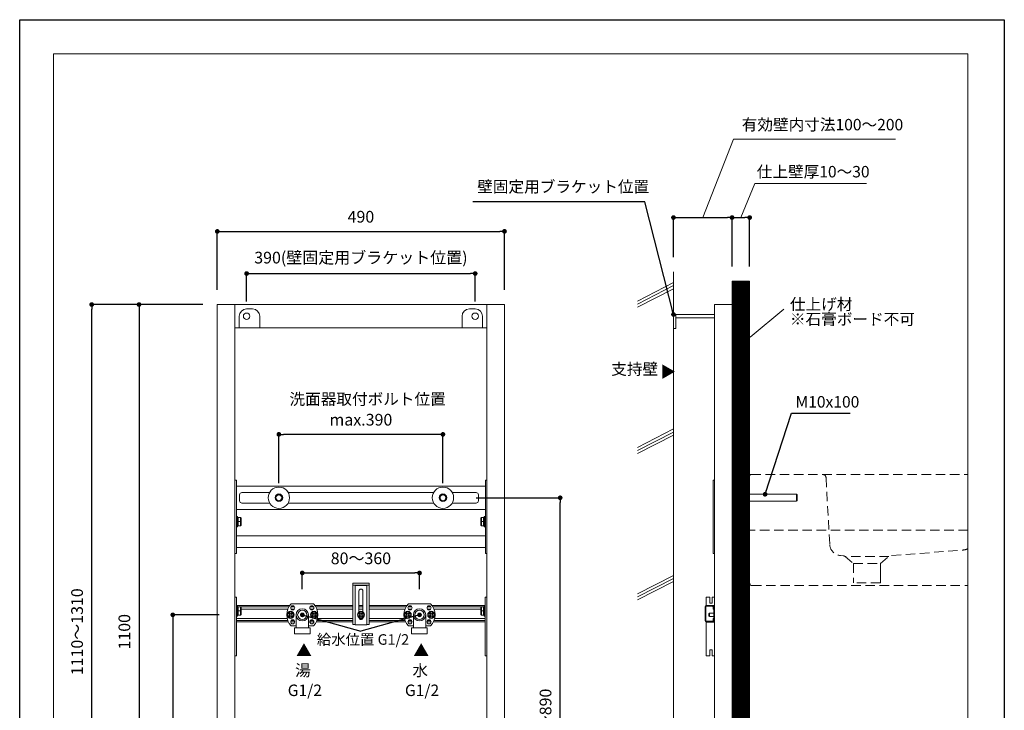
# Model space of a CAD drawing. Units: millimetres. Extents: x 0 to 1680, y 0 to 2376.
# Drawn here: x 0 to 1680, y 1197 to 2376 of the extents above; entities that cross this region are included whole.
import ezdxf

# ---------------------------------------------------------------- set-up
doc = ezdxf.new("R2010")
doc.units = ezdxf.units.MM
doc.header["$LTSCALE"] = 50.8
doc.header["$PDMODE"] = 1
doc.header["$PDSIZE"] = -2
doc.linetypes.add('HIDDEN', pattern=[9.525, 6.35, -3.175])
doc.layers.add('ADF70-0005', color=7, linetype='Continuous')
for name, color, linetype, lineweight in [('DIM', 7, 'Continuous', 13), ('MODEL', 7, 'Continuous', 20), ('TEMPLATE', 7, 'Continuous', 20)]:
    doc.layers.add(name, color=color, linetype=linetype, lineweight=lineweight)
doc.layers.add('PRINT BORDER', color=4, linetype='Continuous', plot=False)
doc.styles.add('ＭＳ ゴシック', font='msgothic.ttc', dxfattribs={"bigfont": 'ＭＳ ゴシック'})
doc.dimstyles.new('tfrom線あり', dxfattribs={"dimtxt": 20, "dimasz": 8, "dimexe": 0, "dimexo": 25, "dimgap": 15, "dimtad": 1, "dimdec": 0, "dimzin": 11, "dimdsep": 46, "dimtxsty": 'ＭＳ ゴシック', "dimblk": 'DOT', "dimcen": 0, "dimazin": 0, "dimtfac": 1, "dimtdec": 1, "dimtix": 1, "dimtofl": 0, "dimtmove": 0, "dimatfit": 0, "dimldrblk": 'DOT', "dimfxl": 1, "dimfrac": 2, "dimtolj": 1, "dimtzin": 11, "dimarcsym": 0})

# ---------------------------------------------------------------- blocks, each defined once
blk = doc.blocks.new('_DOT')
at = {"color": 0, "linetype": 'ByBlock', "lineweight": -2}
blk.add_line((-0.5, 0), (-1, 0), dxfattribs=at)
at = {"color": 0, "linetype": 'ByBlock', "lineweight": -2, "const_width": 0.5}
blk.add_lwpolyline([(-0.25, 0, 1), (0.25, 0, 1)], format="xyb", close=True, dxfattribs=at)
blk = doc.blocks.new('*D26')
at = {"layer": 'Defpoints', "color": 0}
for p in [(827.2, 2014.5), (337.2, 1889.6), (827.2, 1889.6)]:
    blk.add_point(p, dxfattribs=at)
at = {"layer": 'DIM', "color": 0, "lineweight": -2}
for p, q in [((337.2, 1914.6), (337.2, 2014.5)), ((345.2, 2014.5), (819.2, 2014.5)), ((827.2, 1914.6), (827.2, 2014.5))]:
    blk.add_line(p, q, dxfattribs=at)
at = {"layer": 'DIM', "color": 0, "lineweight": -2, "xscale": 8, "yscale": 8, "zscale": 8, "rotation": 180}
blk.add_blockref('_DOT', (337.2, 2014.5), dxfattribs=at)
at = {"layer": 'DIM', "color": 0, "lineweight": -2, "xscale": 8, "yscale": 8, "zscale": 8}
blk.add_blockref('_DOT', (827.2, 2014.5), dxfattribs=at)
at = {"layer": 'DIM', "color": 0, "insert": (582.2, 2039.5), "char_height": 20, "attachment_point": 5, "style": 'ＭＳ ゴシック'}
blk.add_mtext('\\A1;490', dxfattribs=at)
blk = doc.blocks.new('*D27')
at = {"layer": 'Defpoints', "color": 0}
for p in [(777.2, 1942.5), (387.2, 1869.6), (777.2, 1869.6)]:
    blk.add_point(p, dxfattribs=at)
at = {"layer": 'DIM', "color": 0, "lineweight": -2}
for p, q in [((387.2, 1894.6), (387.2, 1942.5)), ((395.2, 1942.5), (769.2, 1942.5)), ((777.2, 1894.6), (777.2, 1942.5))]:
    blk.add_line(p, q, dxfattribs=at)
at = {"layer": 'DIM', "color": 0, "lineweight": -2, "xscale": 8, "yscale": 8, "zscale": 8, "rotation": 180}
blk.add_blockref('_DOT', (387.2, 1942.5), dxfattribs=at)
at = {"layer": 'DIM', "color": 0, "lineweight": -2, "xscale": 8, "yscale": 8, "zscale": 8}
blk.add_blockref('_DOT', (777.2, 1942.5), dxfattribs=at)
at = {"layer": 'DIM', "color": 0, "insert": (582.2, 1969.7), "char_height": 20, "attachment_point": 5, "style": 'ＭＳ ゴシック'}
blk.add_mtext('\\A1;390(壁固定用ブラケット位置)', dxfattribs=at)
blk = doc.blocks.new('*D30')
at = {"layer": 'Defpoints', "color": 0}
for p in [(1215.5, 2038.1), (1115.5, 1945.6), (1215.5, 1929.7)]:
    blk.add_point(p, dxfattribs=at)
at = {"layer": 'DIM', "color": 0, "lineweight": -2}
for p, q in [((1115.5, 1970.6), (1115.5, 2038.1)), ((1123.5, 2038.1), (1207.5, 2038.1)), ((1215.5, 1954.7), (1215.5, 2038.1))]:
    blk.add_line(p, q, dxfattribs=at)
at = {"layer": 'DIM', "color": 0, "lineweight": -2, "xscale": 8, "yscale": 8, "zscale": 8, "rotation": 180}
blk.add_blockref('_DOT', (1115.5, 2038.1), dxfattribs=at)
at = {"layer": 'DIM', "color": 0, "lineweight": -2, "xscale": 8, "yscale": 8, "zscale": 8}
blk.add_blockref('_DOT', (1215.5, 2038.1), dxfattribs=at)
at = {"layer": 'DIM', "color": 0, "insert": (1165.5, 2063.1), "char_height": 20, "attachment_point": 5, "style": 'ＭＳ ゴシック'}
blk.add_mtext('\\A1;\u3000', dxfattribs=at)
blk = doc.blocks.new('*D31')
at = {"layer": 'Defpoints', "color": 0}
for p in [(754, 1559.6), (922.2, 1559.6), (827.2, 789.6)]:
    blk.add_point(p, dxfattribs=at)
at = {"layer": 'DIM', "color": 0, "lineweight": -2}
for p, q in [((779, 1559.6), (922.2, 1559.6)), ((922.2, 797.6), (922.2, 1551.6)), ((852.2, 789.6), (922.2, 789.6))]:
    blk.add_line(p, q, dxfattribs=at)
at = {"layer": 'DIM', "color": 0, "lineweight": -2, "xscale": 8, "yscale": 8, "zscale": 8}
for p, rotation in [((922.2, 1559.6), 90), ((922.2, 789.6), 270)]:
    blk.add_blockref('_DOT', p, dxfattribs=dict(at, rotation=rotation))
at = {"layer": 'DIM', "color": 0, "insert": (897.2, 1174.6), "char_height": 20, "attachment_point": 5, "rotation": 90, "style": 'ＭＳ ゴシック'}
blk.add_mtext('\\A1;590～890', dxfattribs=at)
blk = doc.blocks.new('*D34')
at = {"layer": 'Defpoints', "color": 0}
for p in [(442.2, 1667.9), (442.2, 1559.6), (722.2, 1559.6)]:
    blk.add_point(p, dxfattribs=at)
at = {"layer": 'DIM', "color": 0, "lineweight": -2}
for p, q in [((442.2, 1584.6), (442.2, 1667.9)), ((714.2, 1667.9), (450.2, 1667.9)), ((722.2, 1584.6), (722.2, 1667.9))]:
    blk.add_line(p, q, dxfattribs=at)
at = {"layer": 'DIM', "color": 0, "lineweight": -2, "xscale": 8, "yscale": 8, "zscale": 8, "rotation": 180}
blk.add_blockref('_DOT', (442.2, 1667.9), dxfattribs=at)
at = {"layer": 'DIM', "color": 0, "lineweight": -2, "xscale": 8, "yscale": 8, "zscale": 8}
blk.add_blockref('_DOT', (722.2, 1667.9), dxfattribs=at)
at = {"layer": 'DIM', "color": 0, "insert": (582.2, 1692.9), "char_height": 20, "attachment_point": 5, "style": 'ＭＳ ゴシック'}
blk.add_mtext('\\A1;max.390', dxfattribs=at)
blk = doc.blocks.new('*D35')
at = {"layer": 'Defpoints', "color": 0}
for p in [(682.2, 1431.2), (482.2, 1378.7), (682.2, 1378.7)]:
    blk.add_point(p, dxfattribs=at)
at = {"layer": 'MODEL', "color": 0, "lineweight": -2}
for p, q in [((482.2, 1403.7), (482.2, 1431.2)), ((490.2, 1431.2), (674.2, 1431.2)), ((682.2, 1403.7), (682.2, 1431.2))]:
    blk.add_line(p, q, dxfattribs=at)
at = {"layer": 'MODEL', "color": 0, "lineweight": -2, "xscale": 8, "yscale": 8, "zscale": 8, "rotation": 180}
blk.add_blockref('_DOT', (482.2, 1431.2), dxfattribs=at)
at = {"layer": 'MODEL', "color": 0, "lineweight": -2, "xscale": 8, "yscale": 8, "zscale": 8}
blk.add_blockref('_DOT', (682.2, 1431.2), dxfattribs=at)
at = {"layer": 'MODEL', "color": 0, "insert": (582.2, 1456.2), "char_height": 20, "attachment_point": 5, "style": 'ＭＳ ゴシック'}
blk.add_mtext('\\A1;80～360', dxfattribs=at)
blk = doc.blocks.new('*D36')
at = {"layer": 'Defpoints', "color": 0}
for p in [(332.3, 1889.6), (203.6, 789.6), (337.2, 789.6)]:
    blk.add_point(p, dxfattribs=at)
at = {"layer": 'DIM', "color": 0, "lineweight": -2}
for p, q in [((307.3, 1889.6), (203.6, 1889.6)), ((203.6, 1881.6), (203.6, 797.6)), ((312.2, 789.6), (203.6, 789.6))]:
    blk.add_line(p, q, dxfattribs=at)
at = {"layer": 'DIM', "color": 0, "lineweight": -2, "xscale": 8, "yscale": 8, "zscale": 8}
for p, rotation in [((203.6, 1889.6), 90.00000000000001), ((203.6, 789.6), 270)]:
    blk.add_blockref('_DOT', p, dxfattribs=dict(at, rotation=rotation))
at = {"layer": 'DIM', "color": 0, "insert": (178.6, 1330.8), "char_height": 20, "attachment_point": 5, "rotation": 90, "style": 'ＭＳ ゴシック'}
blk.add_mtext('\\A1;1100', dxfattribs=at)
blk = doc.blocks.new('*D55')
at = {"layer": 'Defpoints', "color": 0}
for p in [(1245.5, 2038.1), (1215.5, 1929.7), (1245.5, 1929.7)]:
    blk.add_point(p, dxfattribs=at)
at = {"layer": 'MODEL', "color": 0, "lineweight": -2}
for p, q in [((1215.5, 1954.7), (1215.5, 2038.1)), ((1223.5, 2038.1), (1237.5, 2038.1)), ((1245.5, 1954.7), (1245.5, 2038.1))]:
    blk.add_line(p, q, dxfattribs=at)
at = {"layer": 'MODEL', "color": 0, "lineweight": -2, "xscale": 8, "yscale": 8, "zscale": 8, "rotation": 180}
blk.add_blockref('_DOT', (1215.5, 2038.1), dxfattribs=at)
at = {"layer": 'MODEL', "color": 0, "lineweight": -2, "xscale": 8, "yscale": 8, "zscale": 8}
blk.add_blockref('_DOT', (1245.5, 2038.1), dxfattribs=at)
at = {"layer": 'MODEL', "color": 0, "insert": (1230.5, 2063.1), "char_height": 20, "attachment_point": 5, "style": 'ＭＳ ゴシック'}
blk.add_mtext('\\A1; ', dxfattribs=at)
blk = doc.blocks.new('*D58')
at = {"layer": 'Defpoints', "color": 0}
for p in [(365.2, 1359.7), (261.2, 789.6), (337.2, 789.6)]:
    blk.add_point(p, dxfattribs=at)
at = {"layer": 'DIM', "color": 0, "lineweight": -2}
for p, q in [((340.2, 1359.7), (261.2, 1359.7)), ((261.2, 1351.7), (261.2, 797.6)), ((312.2, 789.6), (261.2, 789.6))]:
    blk.add_line(p, q, dxfattribs=at)
at = {"layer": 'DIM', "color": 0, "lineweight": -2, "xscale": 8, "yscale": 8, "zscale": 8}
for p, rotation in [((261.2, 1359.7), 90.00000000000001), ((261.2, 789.6), 270)]:
    blk.add_blockref('_DOT', p, dxfattribs=dict(at, rotation=rotation))
at = {"layer": 'DIM', "color": 0, "insert": (236.2, 1074.6), "char_height": 20, "attachment_point": 5, "rotation": 90, "style": 'ＭＳ ゴシック'}
blk.add_mtext('\\A1;390～690', dxfattribs=at)
blk = doc.blocks.new('*D64')
at = {"layer": 'Defpoints', "color": 0}
for p in [(122.9, 1889.6), (337.2, 1889.6), (208.4, 771.9)]:
    blk.add_point(p, dxfattribs=at)
at = {"layer": 'MODEL', "color": 0, "lineweight": -2}
for p, q in [((312.2, 1889.6), (122.9, 1889.6)), ((122.9, 779.9), (122.9, 1881.6)), ((183.4, 771.9), (122.9, 771.9))]:
    blk.add_line(p, q, dxfattribs=at)
at = {"layer": 'MODEL', "color": 0, "lineweight": -2, "xscale": 8, "yscale": 8, "zscale": 8}
for p, rotation in [((122.9, 1889.6), 90), ((122.9, 771.9), 270)]:
    blk.add_blockref('_DOT', p, dxfattribs=dict(at, rotation=rotation))
at = {"layer": 'MODEL', "color": 0, "insert": (97.9, 1330.8), "char_height": 20, "attachment_point": 5, "rotation": 90, "style": 'ＭＳ ゴシック'}
blk.add_mtext('\\A1;1110～1310', dxfattribs=at)

msp = doc.modelspace()

# ---------------------------------------------------------------- hatches: boundary and pattern name
at = {"layer": 'MODEL'}
h = msp.add_hatch(dxfattribs=at)
h.set_pattern_fill('ANSI31', color=253, scale=0.05, style=0)
h.set_pattern_definition([(45, (161.02512, 0), (-0.112253202, 0.112253202), [])])
h.paths.add_polyline_path([(1245.5, 771.9), (1245.5, 1929.7), (1215.5, 1929.7), (1215.5, 771.9)])

# ---------------------------------------------------------------- linework, layer by layer
at = {"layer": 'ADF70-0005', "color": 252, "linetype": 'HIDDEN', "lineweight": 15, "ltscale": 0.05}
for p, q in [((1245.5, 1413.5), (1245.5, 1596.6)), ((1248.5, 1599.6), (1617.8, 1599.6)), ((1375.8, 1593.8), (1382.1, 1479.6)), ((1617.8, 1504.2), (1245.5, 1504.2)), ((1400.5, 1460.9), (1405.3, 1460.5)), ((1483, 1459.5), (1408, 1459.5)), ((1408.2, 1459.4), (1422.5, 1447.3)), ((1422.5, 1447.3), (1468.5, 1447.3)), ((1422.5, 1447.3), (1422.5, 1414.6)), ((1468.5, 1414.6), (1422.5, 1414.6)), ((1249.5, 1409.6), (1617.8, 1409.6))]:
    msp.add_line(p, q, dxfattribs=at)
at = {"layer": 'ADF70-0005', "color": 252, "linetype": 'HIDDEN', "lineweight": 15, "ltscale": 0.05, "flags": 128}
msp.add_lwpolyline([(1468.5, 1447.4), (1483, 1459.5), (1482.9, 1459.4, -0.155775), (1485.8, 1460.6), (1608, 1470.2, 0.072229), (1617.8, 1472.4, 0.14933)], format="xyb", dxfattribs=at)
at = {"layer": 'ADF70-0005', "color": 252, "linetype": 'HIDDEN', "lineweight": 15, "ltscale": 0.05}
msp.add_lwpolyline([(1468.5, 1414.6), (1468.5, 1447.3), (1468.5, 1447.3), (1468.5, 1447.3), (1468.5, 1414.6)], close=True, dxfattribs=at)
for centre, radius, start, end in [((1248.5, 1596.6), 3, 90, 180), ((1369.9, 1593.5), 6, 3, 90), ((1402.1, 1480.9), 20, 183.4901, 265.4163), ((1404.9, 1455.5), 5, 50, 85.4163), ((1249.4, 1413.5), 3.86, 179.1376, 272.0825)]:
    msp.add_arc(centre, radius, start, end, dxfattribs=at)
at = {"layer": 'DIM'}
for p, q in [((1165.5, 2038.1), (1218.2, 2171.9)), ((1218.2, 2171.9), (1494.1, 2171.9)), ((1230.5, 2038.1), (1254.2, 2096.2)), ((1254.2, 2096.2), (1444.9, 2096.2)), ((1246.3, 1834.1), (1303.9, 1881.7))]:
    msp.add_line(p, q, dxfattribs=at)
at = {"layer": 'MODEL'}
for p, q in [((1115.5, 1945.4), (1115.5, 772.8)), ((1115.5, 1927.1), (1054.4, 1895.6)), ((1115.5, 1921.8), (1054.4, 1890.4)), ((1115.5, 1916.6), (1054.4, 1885.1)), ((337.2, 1889.6), (367.2, 1889.6)), ((337.2, 1889.6), (337.2, 789.6)), ((797.2, 1889.6), (367.2, 1889.6)), ((367.2, 1849.6), (367.2, 1889.6)), ((367.2, 1889.6), (367.2, 789.6)), ((387.2, 1882.1), (397.2, 1882.1)), ((767.2, 1882.1), (777.2, 1882.1)), ((797.2, 1849.6), (797.2, 1889.6)), ((797.2, 1889.6), (827.2, 1889.6)), ((797.2, 789.6), (797.2, 1889.6)), ((827.2, 789.6), (827.2, 1889.6)), ((1185.5, 1889.6), (1215.5, 1889.6)), ((1185.5, 789.6), (1185.5, 1889.6)), ((1215.5, 1889.6), (1215.5, 789.6)), ((374.7, 1869.6), (374.7, 1849.6)), ((409.7, 1869.6), (409.7, 1849.6)), ((754.7, 1849.6), (754.7, 1869.6)), ((789.7, 1869.6), (789.7, 1849.6)), ((1115.5, 1848.8), (1115.5, 1872.6)), ((1119.5, 1848.8), (1119.5, 1872.6)), ((374.7, 1849.6), (367.2, 1849.6)), ((409.7, 1849.6), (374.7, 1849.6)), ((754.7, 1849.6), (409.7, 1849.6)), ((789.7, 1849.6), (754.7, 1849.6)), ((797.2, 1849.6), (789.7, 1849.6)), ((1115.5, 1848.8), (1119.5, 1848.8)), ((1115.5, 1677.1), (1054.4, 1645.6)), ((1115.5, 1671.8), (1054.4, 1640.4)), ((1115.5, 1666.6), (1054.4, 1635.1)), ((367.2, 1464.6), (367.2, 1589.6)), ((367.2, 1589.6), (369.7, 1589.6)), ((369.7, 1464.6), (369.7, 1589.6)), ((369.7, 1539.6), (369.7, 1579.6)), ((369.7, 1579.6), (794.7, 1579.6)), ((794.7, 1464.6), (794.7, 1589.6)), ((797.2, 1589.6), (794.7, 1589.6)), ((794.7, 1579.6), (794.7, 1539.6)), ((797.2, 1464.6), (797.2, 1589.6)), ((1183, 1464.6), (1183, 1589.6)), ((1183, 1589.6), (1185.5, 1589.6)), ((375.2, 1554.6), (375.2, 1564.6)), ((379.2, 1568.6), (426.3, 1568.6)), ((458.1, 1568.6), (706.3, 1568.6)), ((738.1, 1568.6), (778.7, 1568.6)), ((782.7, 1564.6), (782.7, 1554.6)), ((1215.5, 1577.9), (1218.5, 1577.9)), ((1218.5, 1577.9), (1218.5, 1559.6)), ((1218.5, 1565.6), (1325.3, 1565.6)), ((1326.3, 1564.6), (1325.3, 1565.6)), ((1325.3, 1565.6), (1325.3, 1559.6)), ((1326.3, 1559.6), (1326.3, 1564.6)), ((426.3, 1550.6), (379.2, 1550.6)), ((706.3, 1550.6), (458.1, 1550.6)), ((778.7, 1550.6), (738.1, 1550.6)), ((1218.5, 1559.6), (1218.5, 1541.4)), ((1218.5, 1553.6), (1325.3, 1553.6)), ((1325.3, 1559.6), (1325.3, 1553.6)), ((1326.3, 1554.6), (1325.3, 1553.6)), ((1326.3, 1554.6), (1326.3, 1559.6)), ((794.7, 1539.6), (369.7, 1539.6)), ((1215.5, 1541.4), (1218.5, 1541.4)), ((370.2, 1522.6), (369.7, 1522.6)), ((370.2, 1515.3), (369.7, 1515.3)), ((371.7, 1527.8), (370.2, 1527.8)), ((370.2, 1510.1), (370.2, 1527.8)), ((371.7, 1510.1), (371.7, 1527.8)), ((372.9, 1526.2), (371.7, 1525)), ((371.7, 1518.9), (372.9, 1518.9)), ((371.7, 1512.9), (372.9, 1511.7)), ((372.9, 1526.2), (376.5, 1526.2)), ((372.9, 1518.9), (372.9, 1526.2)), ((372.9, 1511.7), (372.9, 1518.9)), ((372.9, 1518.9), (376.5, 1518.9)), ((376.5, 1526.2), (376.5, 1518.9)), ((377.7, 1525), (376.5, 1526.2)), ((376.5, 1518.9), (376.5, 1511.7)), ((377.7, 1518.9), (376.5, 1518.9)), ((377.7, 1512.9), (376.5, 1511.7)), ((377.7, 1518.9), (377.7, 1525)), ((377.7, 1512.9), (377.7, 1518.9)), ((786.6, 1525), (787.8, 1526.2)), ((786.6, 1518.9), (786.6, 1525)), ((786.6, 1518.9), (787.8, 1518.9)), ((786.6, 1512.9), (786.6, 1518.9)), ((786.6, 1512.9), (787.8, 1511.7)), ((787.8, 1526.2), (787.8, 1518.9)), ((791.5, 1526.2), (787.8, 1526.2)), ((787.8, 1518.9), (787.8, 1511.7)), ((791.5, 1518.9), (787.8, 1518.9)), ((791.5, 1518.9), (791.5, 1526.2)), ((791.5, 1526.2), (792.7, 1525)), ((792.7, 1518.9), (791.5, 1518.9)), ((791.5, 1511.7), (791.5, 1518.9)), ((792.7, 1512.9), (791.5, 1511.7)), ((792.7, 1527.8), (794.2, 1527.8)), ((792.7, 1510.1), (792.7, 1527.8)), ((794.2, 1510.1), (794.2, 1527.8)), ((794.2, 1522.6), (794.7, 1522.6)), ((794.2, 1515.3), (794.7, 1515.3)), ((371.7, 1510.1), (370.2, 1510.1)), ((372.9, 1511.7), (376.5, 1511.7)), ((791.5, 1511.7), (787.8, 1511.7)), ((792.7, 1510.1), (794.2, 1510.1)), ((369.7, 1474.6), (369.7, 1494.6)), ((369.7, 1494.6), (794.7, 1494.6)), ((794.7, 1494.6), (794.7, 1474.6)), ((367.2, 1464.6), (369.7, 1464.6)), ((794.7, 1474.6), (369.7, 1474.6)), ((797.2, 1464.6), (794.7, 1464.6)), ((1183, 1464.6), (1185.5, 1464.6)), ((482.2, 1431.2), (682.2, 1431.2)), ((568.2, 1413.7), (596.2, 1413.7)), ((568.2, 1410.2), (568.2, 1413.7)), ((596.2, 1410.2), (596.2, 1413.7)), ((1115.5, 1427.1), (1054.4, 1395.6)), ((1115.5, 1421.8), (1054.4, 1390.4)), ((1115.5, 1416.6), (1054.4, 1385.1)), ((568.2, 1410.2), (596.2, 1410.2)), ((568.2, 1343.2), (568.2, 1410.2)), ((572.2, 1343.2), (572.2, 1409.7)), ((572.2, 1409.7), (592.2, 1409.7)), ((578.7, 1364.5), (578.7, 1400.2)), ((585.7, 1400.2), (585.7, 1364.5)), ((592.2, 1409.7), (592.2, 1343.2)), ((596.2, 1343.2), (596.2, 1410.2)), ((370.2, 1389.8), (367.2, 1389.8)), ((367.2, 1389.8), (367.2, 1289.8)), ((370.2, 1289.8), (370.2, 1389.8)), ((463.2, 1378.7), (501.2, 1378.7)), ((701.2, 1378.7), (663.2, 1378.7)), ((797.2, 1389.8), (794.2, 1389.8)), ((794.2, 1389.8), (794.2, 1289.8)), ((797.2, 1289.8), (797.2, 1389.8)), ((1171.5, 1377.6), (1171.5, 1389.8)), ((1171.5, 1389.8), (1177.5, 1389.8)), ((1177.5, 1389.8), (1177.5, 1379.8)), ((1177.5, 1379.8), (1181.5, 1379.8)), ((1181.5, 1379.8), (1181.5, 1389.8)), ((1181.5, 1389.8), (1185.5, 1389.8)), ((370.2, 1375.5), (460.7, 1375.5)), ((371.7, 1375.2), (370.2, 1375.2)), ((371.7, 1357.4), (371.7, 1375.2)), ((372.9, 1373.6), (371.7, 1372.3)), ((371.7, 1373.3), (372.6, 1373.3)), ((371.7, 1366.3), (372.9, 1366.3)), ((372.9, 1373.6), (376.5, 1373.6)), ((372.9, 1366.3), (372.9, 1373.6)), ((372.9, 1359), (372.9, 1366.3)), ((372.9, 1366.3), (376.5, 1366.3)), ((376.5, 1373.6), (376.5, 1366.3)), ((377.7, 1372.3), (376.5, 1373.6)), ((376.5, 1366.3), (376.5, 1359)), ((377.7, 1366.3), (376.5, 1366.3)), ((376.8, 1373.3), (459.3, 1373.3)), ((377.7, 1366.3), (377.7, 1372.3)), ((377.7, 1369.5), (457.5, 1369.5)), ((377.7, 1360.2), (377.7, 1366.3)), ((458.7, 1361.8), (460.1, 1363.2)), ((460.8, 1359.7), (458.7, 1361.8)), ((460.1, 1363.2), (462.2, 1361.1)), ((462.2, 1361.1), (464.3, 1363.2)), ((462.8, 1373.3), (469, 1373.3)), ((463.1, 1369.5), (468.7, 1369.5)), ((465.7, 1361.8), (463.6, 1359.7)), ((464.3, 1363.2), (465.7, 1361.8)), ((495.4, 1373.3), (501.6, 1373.3)), ((495.7, 1369.5), (501.3, 1369.5)), ((498.7, 1361.8), (500.1, 1363.2)), ((500.8, 1359.7), (498.7, 1361.8)), ((500.1, 1363.2), (502.2, 1361.1)), ((502.2, 1361.1), (504.3, 1363.2)), ((505.7, 1361.8), (503.6, 1359.7)), ((503.7, 1375.5), (568.2, 1375.5)), ((504.3, 1363.2), (505.7, 1361.8)), ((505.1, 1373.3), (568.2, 1373.3)), ((506.9, 1369.5), (568.2, 1369.5)), ((578.7, 1375.5), (585.7, 1375.5)), ((578.7, 1373.3), (585.7, 1373.3)), ((578.7, 1369.5), (585.7, 1369.5)), ((578.7, 1361.8), (580.1, 1363.2)), ((580.8, 1359.7), (578.7, 1361.8)), ((580.1, 1363.2), (582.2, 1361.1)), ((582.2, 1361.1), (584.3, 1363.2)), ((585.7, 1361.8), (583.6, 1359.7)), ((584.3, 1363.2), (585.7, 1361.8)), ((596.2, 1375.5), (660.7, 1375.5)), ((596.2, 1373.3), (659.3, 1373.3)), ((596.2, 1369.5), (657.5, 1369.5)), ((660.1, 1363.2), (658.7, 1361.8)), ((658.7, 1361.8), (660.8, 1359.7)), ((662.2, 1361.1), (660.1, 1363.2)), ((664.3, 1363.2), (662.2, 1361.1)), ((662.8, 1373.3), (669, 1373.3)), ((663.1, 1369.5), (668.7, 1369.5)), ((663.6, 1359.7), (665.7, 1361.8)), ((665.7, 1361.8), (664.3, 1363.2)), ((695.4, 1373.3), (701.6, 1373.3)), ((695.7, 1369.5), (701.3, 1369.5)), ((700.1, 1363.2), (698.7, 1361.8)), ((698.7, 1361.8), (700.8, 1359.7)), ((702.2, 1361.1), (700.1, 1363.2)), ((704.3, 1363.2), (702.2, 1361.1)), ((703.6, 1359.7), (705.7, 1361.8)), ((703.7, 1375.5), (794.2, 1375.5)), ((705.7, 1361.8), (704.3, 1363.2)), ((705.1, 1373.3), (787.6, 1373.3)), ((706.9, 1369.5), (786.6, 1369.5)), ((786.6, 1372.3), (787.8, 1373.6)), ((786.6, 1366.3), (786.6, 1372.3)), ((786.6, 1366.3), (787.8, 1366.3)), ((786.6, 1360.2), (786.6, 1366.3)), ((787.8, 1373.6), (787.8, 1366.3)), ((791.5, 1373.6), (787.8, 1373.6)), ((787.8, 1366.3), (787.8, 1359)), ((791.5, 1366.3), (787.8, 1366.3)), ((791.5, 1366.3), (791.5, 1373.6)), ((791.5, 1373.6), (792.7, 1372.3)), ((792.7, 1366.3), (791.5, 1366.3)), ((791.5, 1359), (791.5, 1366.3)), ((791.7, 1373.3), (792.7, 1373.3)), ((792.7, 1375.2), (794.2, 1375.2)), ((792.7, 1357.4), (792.7, 1375.2)), ((1169.5, 1349.8), (1169.5, 1373.3)), ((1170.7, 1349.8), (1170.7, 1373.3)), ((1171.5, 1377.6), (1171.5, 1375.8)), ((1171.5, 1377.6), (1171.5, 1377.6)), ((1184.5, 1375.8), (1171.5, 1375.8)), ((1171.7, 1375.5), (1182.2, 1375.5)), ((1171.7, 1374.3), (1182.2, 1374.3)), ((1176, 1361.7), (1177, 1362.7)), ((1176, 1361.7), (1176, 1358.2)), ((1184.5, 1362.7), (1177, 1362.7)), ((1177, 1357.5), (1177, 1362.7)), ((1183.2, 1373.3), (1183.2, 1369.5)), ((1184.5, 1369.5), (1183.2, 1369.5)), ((1184.5, 1347.3), (1184.5, 1375.8)), ((371.7, 1357.4), (370.2, 1357.4)), ((370.2, 1353.5), (456.4, 1353.5)), ((370.2, 1349.8), (457.5, 1349.8)), ((370.2, 1347.5), (458.5, 1347.5)), ((371.7, 1360.2), (372.9, 1359)), ((372.9, 1359), (376.5, 1359)), ((377.7, 1360.2), (376.5, 1359)), ((458.7, 1357.5), (460.8, 1359.7)), ((460.1, 1356.1), (458.7, 1357.5)), ((462.2, 1358.2), (460.1, 1356.1)), ((464.3, 1356.1), (462.2, 1358.2)), ((462.4, 1347.5), (469.4, 1347.5)), ((463.1, 1349.8), (468.7, 1349.8)), ((463.6, 1359.7), (465.7, 1357.5)), ((465.7, 1357.5), (464.3, 1356.1)), ((471.7, 1337.3), (471.7, 1359.7)), ((492.7, 1337.3), (492.7, 1359.7)), ((495, 1347.5), (502, 1347.5)), ((495.7, 1349.8), (501.3, 1349.8)), ((498.7, 1357.5), (500.8, 1359.7)), ((500.1, 1356.1), (498.7, 1357.5)), ((502.2, 1358.2), (500.1, 1356.1)), ((504.3, 1356.1), (502.2, 1358.2)), ((503.6, 1359.7), (505.7, 1357.5)), ((505.7, 1357.5), (504.3, 1356.1)), ((505.9, 1347.5), (568.2, 1347.5)), ((506.9, 1349.8), (568.2, 1349.8)), ((508, 1353.5), (568.2, 1353.5)), ((578.7, 1357.5), (580.8, 1359.7)), ((580.1, 1356.1), (578.7, 1357.5)), ((579.1, 1353.5), (585.3, 1353.5)), ((582.2, 1358.2), (580.1, 1356.1)), ((584.3, 1356.1), (582.2, 1358.2)), ((583.6, 1359.7), (585.7, 1357.5)), ((585.7, 1357.5), (584.3, 1356.1)), ((596.2, 1353.5), (656.4, 1353.5)), ((596.2, 1349.8), (657.5, 1349.8)), ((596.2, 1347.5), (658.5, 1347.5)), ((660.8, 1359.7), (658.7, 1357.5)), ((658.7, 1357.5), (660.1, 1356.1)), ((660.1, 1356.1), (662.2, 1358.2)), ((662.2, 1358.2), (664.3, 1356.1)), ((662.4, 1347.5), (669.4, 1347.5)), ((663.1, 1349.8), (668.7, 1349.8)), ((665.7, 1357.5), (663.6, 1359.7)), ((664.3, 1356.1), (665.7, 1357.5)), ((671.7, 1337.3), (671.7, 1359.7)), ((692.7, 1337.3), (692.7, 1359.7)), ((695, 1347.5), (702, 1347.5)), ((695.7, 1349.8), (701.3, 1349.8)), ((700.8, 1359.7), (698.7, 1357.5)), ((698.7, 1357.5), (700.1, 1356.1)), ((700.1, 1356.1), (702.2, 1358.2)), ((702.2, 1358.2), (704.3, 1356.1)), ((705.7, 1357.5), (703.6, 1359.7)), ((704.3, 1356.1), (705.7, 1357.5)), ((705.9, 1347.5), (794.2, 1347.5)), ((706.9, 1349.8), (794.2, 1349.8)), ((708, 1353.5), (794.2, 1353.5)), ((786.6, 1360.2), (787.8, 1359)), ((791.5, 1359), (787.8, 1359)), ((792.7, 1360.2), (791.5, 1359)), ((792.7, 1357.4), (794.2, 1357.4)), ((1171.5, 1347.3), (1184.5, 1347.3)), ((1171.5, 1347.3), (1171.5, 1339.4)), ((1182.2, 1348.8), (1171.7, 1348.8)), ((1182.2, 1347.5), (1171.7, 1347.5)), ((1176, 1358.2), (1176, 1357.7)), ((1176, 1357.7), (1177, 1356.7)), ((1177, 1356.7), (1177, 1357.5)), ((1184.5, 1356.7), (1177, 1356.7)), ((1184.5, 1353.5), (1183.2, 1353.5)), ((1183.2, 1353.5), (1183.2, 1349.8)), ((471.7, 1340.7), (463.2, 1340.7)), ((468.8, 1327.4), (468.8, 1337.3)), ((468.8, 1337.3), (482.2, 1337.3)), ((482.2, 1327.4), (468.8, 1327.4)), ((495.5, 1337.3), (482.2, 1337.3)), ((482.2, 1327.4), (495.5, 1327.4)), ((501.2, 1340.7), (492.7, 1340.7)), ((495.5, 1327.4), (495.5, 1337.3)), ((568.2, 1343.2), (572.2, 1343.2)), ((572.2, 1342.7), (572.2, 1343.2)), ((582.2, 1342.7), (572.2, 1342.7)), ((592.2, 1342.7), (582.2, 1342.7)), ((592.2, 1343.2), (596.2, 1343.2)), ((592.2, 1343.2), (592.2, 1342.7)), ((663.2, 1340.7), (671.7, 1340.7)), ((668.8, 1327.4), (668.8, 1337.3)), ((668.8, 1337.3), (682.2, 1337.3)), ((682.2, 1327.4), (668.8, 1327.4)), ((695.5, 1337.3), (682.2, 1337.3)), ((682.2, 1327.4), (695.5, 1327.4)), ((692.7, 1340.7), (701.2, 1340.7)), ((695.5, 1327.4), (695.5, 1337.3)), ((1171.5, 1301), (1171.5, 1339.4)), ((1171.5, 1301), (1171.5, 1301)), ((1171.5, 1289.8), (1171.5, 1301)), ((1181.5, 1299.8), (1177.5, 1299.8)), ((1177.5, 1299.8), (1177.5, 1289.8)), ((1181.5, 1289.8), (1181.5, 1299.8)), ((367.2, 1289.8), (370.2, 1289.8)), ((794.2, 1289.8), (797.2, 1289.8)), ((1177.5, 1289.8), (1171.5, 1289.8)), ((1185.5, 1289.8), (1181.5, 1289.8))]:
    msp.add_line(p, q, dxfattribs=at)
at = {"layer": 'MODEL', "color": 253}
msp.add_lwpolyline([(1245.5, 771.9), (1245.5, 1929.7), (1215.5, 1929.7), (1215.5, 771.9)], close=True, dxfattribs=at)
at = {"layer": 'MODEL'}
msp.add_lwpolyline([(1115.5, 1872.6), (1185.5, 1872.6), (1185.5, 1867.1), (1119.5, 1867.1)], dxfattribs=at)
for centre, radius in [((387.2, 1869.6), 5.5), ((777.2, 1869.6), 5.5), ((442.2, 1559.6), 18.2), ((442.2, 1559.6), 6.5), ((442.2, 1559.6), 6), ((442.2, 1559.6), 5), ((722.2, 1559.6), 18.2), ((722.2, 1559.6), 6.5), ((722.2, 1559.6), 6), ((722.2, 1559.6), 5), ((462.2, 1359.7), 6), ((462.2, 1359.7), 5), ((465.9, 1371.7), 3.5), ((482.2, 1359.7), 10.5), ((482.2, 1359.7), 7.92), ((498.5, 1371.7), 3.5), ((502.2, 1359.7), 6), ((502.2, 1359.7), 5), ((582.2, 1359.7), 6), ((582.2, 1359.7), 5), ((662.2, 1359.7), 6), ((662.2, 1359.7), 5), ((665.9, 1371.7), 3.5), ((682.2, 1359.7), 10.5), ((682.2, 1359.7), 7.92), ((698.5, 1371.7), 3.5), ((702.2, 1359.7), 6), ((702.2, 1359.7), 5), ((465.9, 1347.7), 3.5), ((498.5, 1347.7), 3.5), ((665.9, 1347.7), 3.5), ((698.5, 1347.7), 3.5)]:
    msp.add_circle(centre, radius, dxfattribs=at)
for centre, radius, start, end in [((387.2, 1869.6), 12.5, 90, 180), ((397.2, 1869.6), 12.5, 0, 90), ((767.2, 1869.6), 12.5, 90, 180), ((777.2, 1869.6), 12.5, 0, 90), ((379.2, 1564.6), 4, 90, 180), ((778.7, 1564.6), 4, 0, 90), ((379.2, 1554.6), 4, 180, 270), ((778.7, 1554.6), 4, 270, 0), ((582.2, 1400.2), 3.5, 0, 180), ((483.5, 1359.7), 27.8, 136.918, 223.082), ((480.9, 1359.7), 27.8, 316.918, 43.082), ((683.5, 1359.7), 27.8, 136.918, 223.082), ((680.9, 1359.7), 27.8, 316.918, 43.082), ((1171.7, 1373.3), 2.25, 90, 180), ((1171.7, 1373.3), 1, 90, 180), ((1182.2, 1373.3), 2.25, 0, 90), ((1182.2, 1373.3), 1, 0, 90), ((582.2, 1355.2), 3.5, 186.3794, 353.6206), ((1171.7, 1349.8), 2.25, 180, 270), ((1171.7, 1349.8), 1, 180, 270), ((1182.2, 1349.8), 1, 270, 0), ((1182.2, 1349.8), 2.25, 270, 0)]:
    msp.add_arc(centre, radius, start, end, dxfattribs=at)
at = {"layer": 'PRINT BORDER'}
msp.add_lwpolyline([(0, 0), (0, 2376), (1680, 2376), (1680, 0)], close=True, dxfattribs=at)
at = {"layer": 'TEMPLATE', "flags": 128}
msp.add_lwpolyline([(1617.8, 2317.7), (57.8, 2317.7), (57.8, 77.7), (1617.8, 77.7), (1617.8, 2317.7)], dxfattribs=at)

# ---------------------------------------------------------------- texts
at = {"layer": 'DIM', "attachment_point": 1, "line_spacing_factor": 0.782827, "style": 'ＭＳ ゴシック'}
for s, insert, char_height in [('{有効壁内寸法100～200}', (1232, 2206.6), 19.546), ('{仕上壁厚10～30}', (1257.6, 2126.2), 19.546), ('{壁固定用ブラケット位置}', (780.7, 2100.6), 19.546), ('{仕上げ材\\P※石膏ボード不可}', (1314.2, 1899.9), 19.55), ('{支持壁}', (1009.4, 1789.2), 19.55), ('{洗面器取付ボルト位置}', (460.3, 1737.9), 19.546), ('{M10x100}', (1323.7, 1733.2), 19.55), ('{給水位置 G1/2}', (507, 1326.6), 18), ('{▲}', (471.7, 1308.8), 19.55), ('{▲}', (671.7, 1308.8), 19.55), ('{湯}', (470, 1274.7), 19.55), ('{水}', (670, 1274.7), 19.55), ('{G1/2}', (457.3, 1240.6), 19.55), ('{G1/2}', (657.3, 1240.6), 19.55)]:
    msp.add_mtext(s, dxfattribs=dict(at, insert=insert, char_height=char_height))
at = {"layer": 'DIM', "insert": (1115.5, 1788.3), "char_height": 19.55, "attachment_point": 1, "rotation": 270, "line_spacing_factor": 0.782827, "style": 'ＭＳ ゴシック'}
msp.add_mtext('{▲}', dxfattribs=at)

# ---------------------------------------------------------------- dimensions: what is measured, and where the dimension line sits
at = {"layer": 'DIM'}
dim = msp.add_linear_dim(base=(827.2, 2014.5), p1=(337.2, 1889.6), p2=(827.2, 1889.6), dimstyle='tfrom線あり', override={"dimpost": '<>'}, dxfattribs=at)
dim.commit()
dim.dimension.update_dxf_attribs({"geometry": '*D26', "text_midpoint": (582.2, 2014.5), "dimtype": 160})
dim = msp.add_linear_dim(base=(1215.5, 2038.1), p1=(1115.5, 1945.6), p2=(1215.5, 1929.7), text='\u3000', dimstyle='tfrom線あり', override={"dimpost": '<>'}, dxfattribs=at)
dim.commit()
dim.dimension.update_dxf_attribs({"geometry": '*D30', "text_midpoint": (1165.5, 2038.1), "dimtype": 160})
dim = msp.add_linear_dim(base=(777.2, 1942.5), p1=(387.2, 1869.6), p2=(777.2, 1869.6), dimstyle='tfrom線あり', override={"dimpost": '<>(壁固定用ブラケット位置)'}, dxfattribs=at)
dim.commit()
dim.dimension.update_dxf_attribs({"geometry": '*D27', "text_midpoint": (582.2, 1969.7)})
for base, p1, p2, angle, text, picture, middle in [((203.6, 789.6), (332.3, 1889.6), (337.2, 789.6), 90, '1100', '*D36', (203.6, 1330.8)), ((442.2, 1667.9), (722.2, 1559.6), (442.2, 1559.6), 180, 'max.390', '*D34', (582.2, 1667.9))]:
    dim = msp.add_linear_dim(base=base, p1=p1, p2=p2, angle=angle, text=text, dimstyle='tfrom線あり', override={"dimpost": '<>'}, dxfattribs=at)
    dim.commit()
    dim.dimension.update_dxf_attribs({"geometry": picture, "text_midpoint": middle, "dimtype": 160})
for base, p1, p2, text, picture, middle in [((922.2, 1559.6), (827.2, 789.6), (754, 1559.6), '590～890', '*D31', (897.2, 1174.6)), ((261.2, 789.6), (365.2, 1359.7), (337.2, 789.6), '390～690', '*D58', (236.2, 1074.6))]:
    dim = msp.add_linear_dim(base=base, p1=p1, p2=p2, angle=90, text=text, dimstyle='tfrom線あり', override={"dimpost": '<>'}, dxfattribs=at)
    dim.commit()
    dim.dimension.update_dxf_attribs({"geometry": picture, "text_midpoint": middle})
at = {"layer": 'MODEL'}
for base, p1, p2, text, override, picture, middle in [((1245.5, 2038.1), (1215.5, 1929.7), (1245.5, 1929.7), ' ', {"dimpost": '<>', "dimtofl": 1}, '*D55', (1230.5, 2038.1)), ((682.2, 1431.2), (482.2, 1378.7), (682.2, 1378.7), '80～360', {"dimpost": '<>'}, '*D35', (582.2, 1431.2))]:
    dim = msp.add_linear_dim(base=base, p1=p1, p2=p2, text=text, dimstyle='tfrom線あり', override=override, dxfattribs=at)
    dim.commit()
    dim.dimension.update_dxf_attribs({"geometry": picture, "text_midpoint": middle, "dimtype": 160})
dim = msp.add_linear_dim(base=(122.9, 1889.6), p1=(208.4, 771.9), p2=(337.2, 1889.6), angle=90, text='1110～1310', dimstyle='tfrom線あり', override={"dimpost": '<>'}, dxfattribs=at)
dim.commit()
dim.dimension.update_dxf_attribs({"geometry": '*D64', "text_midpoint": (122.9, 1330.8), "dimtype": 160})

# ---------------------------------------------------------------- leaders
at = {"layer": 'DIM'}
for points in [[(1115.5, 1872.6), (1066.4, 2064.9), (773.4, 2064.9)], [(1271.9, 1565.6), (1317, 1704.1), (1416.8, 1704.1)]]:
    msp.add_leader(points, dimstyle='tfrom線あり', dxfattribs=at)
at = {"layer": 'MODEL'}
for points in [[(482.2, 1359.7), (582.2, 1332.1)], [(682.2, 1359.7), (582.2, 1332.1)]]:
    msp.add_leader(points, dimstyle='tfrom線あり', dxfattribs=at)

doc.saveas('drawing.dxf')
